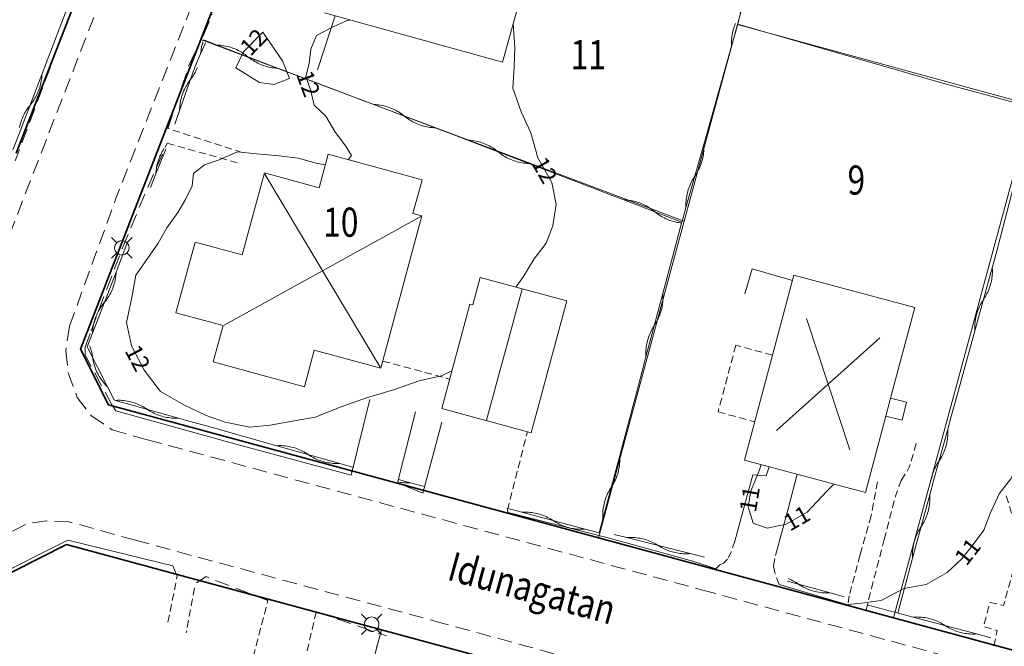
# Model space of a CAD drawing. Units: metres. Extents: x 148765 to 151392, y 6392050 to 6393351.
# Drawn here: x 149595 to 149662, y 6393004 to 6393047 of the extents above; entities that cross this region are included whole.
import ezdxf
from ezdxf.enums import TextEntityAlignment as Align

# ---------------------------------------------------------------- set-up
doc = ezdxf.new("R2010")
doc.units = ezdxf.units.M
for name, pattern in [('BORDER', [0]), ('DASHED', [0.75, 0.5, -0.25]), ('DASHEDX2', [1.5, 1, -0.5]), ('testautocad', [0])]:
    doc.linetypes.add(name, pattern=pattern)
for name, color, linetype, lineweight in [('LM_fastighetspunkt', 51, 'BORDER', 15), ('PK_byggnad_huskryss', 54, 'Continuous', 20), ('PK_hojdkurva_1m', 135, 'BORDER', 5), ('PK_planlinje_bullerplank', 82, 'Continuous', 9), ('PK_planlinje_hack', 82, 'HEDGE', 9), ('PK_planlinje_hack_vag', 82, 'HEDGE', 9), ('PK_planlinje_heldragen_mark', 82, 'DASHED', 9), ('PK_planlinje_mur', 82, 'DASHED', 9), ('PK_planlinje_staket', 82, 'FENCELINE3', 9), ('PK_planlinje_staket_vag', 82, 'FENCELINE3', 9), ('PK_planlinje_stodmur', 82, 'DASHEDX3', 9), ('PK_planlinje_stodmur_vag', 82, 'DASHEDX3', 9), ('PK_planlinje_vagkant', 82, 'DASHED', 9), ('PK_punkt_belysningsstolpe', 20, 'BORDER', 9), ('PK_vag_kant', 20, 'DASHEDX2', 9), ('PK_vag_kantstod', 20, 'DASHEDX2', 9), ('TOPO_ms_gatunamn', 51, 'testautocad', 0), ('VY_LM_fastighetsgrans', 214, 'Continuous', 20), ('VY_LM_kvarterstraktgrans', 212, 'Continuous', 35), ('VY_PK_byggnad_enbostadshus_IM', 40, 'Continuous', 20), ('VY_PK_byggnad_enbostadshus_OV', 152, 'Continuous', 20), ('VY_PK_byggnad_entre_OV', 152, 'Continuous', 20), ('VY_PK_byggnad_garage_IM', 40, 'Continuous', 20)]:
    doc.layers.add(name, color=color, linetype=linetype, lineweight=lineweight)
doc.styles.add('RomanS', font='romans.shx', dxfattribs={"width": 0.8, "height": 1.25})
doc.styles.get("Standard").update_dxf_attribs({"font": 'iso.shx'})
doc.linetypes.add('DASHEDX3', pattern='A,2,["|",Standard,S=-0.5,R=0,X=0,Y=0],2', length=4)
doc.linetypes.add('FENCELINE3', pattern='A,6,0.001,["//",Standard,S=-0.5,R=0,X=-0.01,Y=-0.01],0.5', length=6.501)
doc.linetypes.add('HEDGE', pattern='A,2,["~",Standard,S=3,R=0,X=0,Y=-1.5],4', length=6)

msp = doc.modelspace()

# ---------------------------------------------------------------- linework, layer by layer
at = {"layer": 'PK_byggnad_huskryss', "color": 252}
for points in [[(149611.365, 6393036.217), (149619.276, 6393022.971)], [(149608.564, 6393025.869), (149622.075, 6393033.319)], [(149629.024, 6393028.325), (149626.59, 6393019.337)], [(149651.54, 6393017.298), (149648.548, 6393026.33)], [(149646.502, 6393018.638), (149653.586, 6393024.99)]]:
    msp.add_lwpolyline(points, dxfattribs=at)
at = {"layer": 'PK_hojdkurva_1m', "color": 252}
for points, elevation in [([(149617.21, 6393046.819), (149616.96, 6393046.74), (149616, 6393046.305), (149614.92, 6393045.735), (149614.53, 6393044.805), (149614.41, 6393043.815), (149614.17, 6393042.93), (149614.53, 6393041.955), (149614.74, 6393040.95), (149615.55, 6393040.215), (149616.18, 6393039.15), (149616.9, 6393038.16), (149617.32, 6393037.515), (149617.1, 6393037.233)], 12), ([(149628.592, 6393028.475), (149629.08, 6393029.13), (149629.86, 6393030.42), (149630.67, 6393031.485), (149631.15, 6393032.685), (149631.36, 6393034.155), (149631.06, 6393035.655), (149630.1, 6393037.35), (149629.62, 6393039.06), (149628.96, 6393040.5), (149628.39, 6393042.12), (149628.48, 6393043.56), (149628.54, 6393044.94), (149628.408, 6393046.542)], 12), ([(149615.517, 6393036.863), (149614.89, 6393036.975), (149613.66, 6393037.32), (149612.34, 6393037.485), (149610.78, 6393037.62), (149609.49, 6393037.755), (149608.23, 6393037.2), (149607.21, 6393036.855), (149606.46, 6393036.27), (149606.37, 6393035.415), (149605.92, 6393034.485), (149605.38, 6393033.585), (149604.63, 6393032.55), (149604.03, 6393031.485), (149603.25, 6393030.36), (149602.5, 6393029.295), (149602.23, 6393027.765), (149601.87, 6393026.055), (149602.2, 6393024.435), (149603.07, 6393022.785), (149604.21, 6393021.3), (149605.8, 6393020.4), (149607.33, 6393019.665), (149608.65, 6393019.215), (149610.33, 6393018.855), (149611.74, 6393018.99), (149613.12, 6393019.245), (149614.83, 6393019.545), (149616.6, 6393020.265), (149618.34, 6393020.865), (149620.2, 6393021.42), (149621.97, 6393022.035), (149623.5, 6393022.395), (149624.209, 6393022.72)], 12), ([(149651.179, 6393006.678), (149652.3, 6393006.78), (149653.68, 6393006.975), (149655.24, 6393007.8), (149656.77, 6393008.07), (149658.21, 6393008.88), (149659.23, 6393009.825), (149660.01, 6393010.815), (149660.73, 6393011.805), (149661.18, 6393012.945), (149661.78, 6393014.295), (149662.59, 6393015.315), (149663.37, 6393016.755), (149664.46, 6393017.945)], 11), ([(149645.85, 6393011.925), (149644.89, 6393012.27), (149644.56, 6393013.395), (149644.74, 6393014.46), (149645.34, 6393015.945), (149645.438, 6393016.294)], 11), ([(149650.436, 6393014.958), (149649.96, 6393014.475), (149648.61, 6393013.035), (149647.17, 6393012.21), (149645.85, 6393011.925)], 11)]:
    msp.add_lwpolyline(points, dxfattribs=dict(at, elevation=elevation))
at = {"layer": 'PK_hojdkurva_1m', "color": 252, "elevation": 12}
msp.add_lwpolyline([(149611.98, 6393042.375), (149610.99, 6393042.51), (149610.51, 6393042.825), (149609.37, 6393043.53), (149609.91, 6393044.625), (149611.23, 6393045.96), (149612.58, 6393043.995), (149613.06, 6393042.78)], close=True, dxfattribs=at)
at = {"layer": 'PK_planlinje_bullerplank', "color": 252}
for points, elevation in [([(149614.971, 6393043.379), (149616.196, 6393047.102)], 13.909), ([(149644.836, 6393029.736), (149644.334, 6393028.01)], 13.591), ([(149647.586, 6393028.936), (149644.836, 6393029.736)], 13.591)]:
    msp.add_lwpolyline(points, dxfattribs=dict(at, elevation=elevation))
at = {"layer": 'PK_planlinje_hack', "color": 252}
for points in [[(149643.686, 6393046.57), (149643.683, 6393046.564), (149643.639, 6393046.458), (149643.599, 6393046.351), (149643.563, 6393046.242), (149643.53, 6393046.133), (149643.501, 6393046.022), (149643.475, 6393045.91), (149643.453, 6393045.798), (149643.435, 6393045.685), (149643.42, 6393045.571), (149643.41, 6393045.457), (149643.403, 6393045.343), (149643.4, 6393045.228), (149643.4, 6393045.113), (149643.405, 6393044.999), (149643.836, 6393046.528), (149644.063, 6393047.502)], [(149607.164, 6393045.439), (149608.099, 6393045.084), (149612.306, 6393043.488), (149616.981, 6393041.715), (149617.916, 6393041.36), (149618.851, 6393041.005), (149623.059, 6393039.409)], [(149608.099, 6393045.084), (149608.213, 6393045.079), (149608.328, 6393045.069), (149608.441, 6393045.056), (149608.555, 6393045.039), (149608.667, 6393045.019), (149608.779, 6393044.994), (149608.891, 6393044.966), (149609.001, 6393044.935), (149609.11, 6393044.899), (149609.217, 6393044.86), (149609.324, 6393044.818), (149609.429, 6393044.772), (149609.532, 6393044.723), (149609.634, 6393044.67), (149609.734, 6393044.614), (149609.832, 6393044.555), (149609.928, 6393044.492), (149610.022, 6393044.427), (149610.113, 6393044.358), (149610.203, 6393044.286), (149610.292, 6393044.214), (149610.384, 6393044.146), (149610.478, 6393044.08), (149610.574, 6393044.017), (149610.672, 6393043.958), (149610.772, 6393043.902), (149610.873, 6393043.849), (149610.977, 6393043.8), (149611.082, 6393043.754), (149611.188, 6393043.712), (149611.296, 6393043.673), (149611.405, 6393043.638), (149611.515, 6393043.606), (149611.626, 6393043.578), (149611.738, 6393043.554), (149611.851, 6393043.533), (149611.964, 6393043.516), (149612.078, 6393043.503), (149612.192, 6393043.494), (149612.306, 6393043.488)], [(149634.318, 6393011.602), (149634.575, 6393012.568), (149635.734, 6393016.916), (149637.021, 6393021.748), (149637.278, 6393022.714), (149637.536, 6393023.68), (149638.694, 6393028.029), (149639.981, 6393032.86), (149640.01, 6393032.969), (149640.282, 6393033.931), (149641.504, 6393038.262), (149642.862, 6393043.074), (149643.133, 6393044.037), (149643.405, 6393044.999)], [(149618.851, 6393041.005), (149618.966, 6393041), (149619.08, 6393040.99), (149619.194, 6393040.977), (149619.307, 6393040.96), (149619.42, 6393040.94), (149619.532, 6393040.915), (149619.643, 6393040.887), (149619.753, 6393040.856), (149619.862, 6393040.821), (149619.97, 6393040.782), (149620.076, 6393040.739), (149620.181, 6393040.693), (149620.285, 6393040.644), (149620.386, 6393040.591), (149620.486, 6393040.535), (149620.584, 6393040.476), (149620.68, 6393040.413), (149620.774, 6393040.348), (149620.866, 6393040.279), (149620.955, 6393040.207), (149621.044, 6393040.136), (149621.136, 6393040.067), (149621.23, 6393040.001), (149621.326, 6393039.939), (149621.424, 6393039.879), (149621.524, 6393039.823), (149621.626, 6393039.771), (149621.729, 6393039.721), (149621.834, 6393039.675), (149621.941, 6393039.633), (149622.048, 6393039.594), (149622.157, 6393039.559), (149622.267, 6393039.527), (149622.378, 6393039.499), (149622.49, 6393039.475), (149622.603, 6393039.454), (149622.716, 6393039.437), (149622.83, 6393039.424), (149622.944, 6393039.415), (149623.059, 6393039.409), (149624.348, 6393038.92), (149625.282, 6393038.564), (149629.486, 6393036.958), (149634.156, 6393035.173), (149635.09, 6393034.816), (149636.025, 6393034.459), (149640.002, 6393032.94)], [(149625.282, 6393038.564), (149625.396, 6393038.558), (149625.51, 6393038.548), (149625.624, 6393038.535), (149625.737, 6393038.518), (149625.85, 6393038.497), (149625.962, 6393038.472), (149626.073, 6393038.444), (149626.183, 6393038.412), (149626.292, 6393038.376), (149626.4, 6393038.337), (149626.506, 6393038.295), (149626.611, 6393038.248), (149626.714, 6393038.199), (149626.816, 6393038.146), (149626.916, 6393038.09), (149627.013, 6393038.03), (149627.109, 6393037.967), (149627.203, 6393037.901), (149627.295, 6393037.833), (149627.384, 6393037.761), (149627.473, 6393037.689), (149627.564, 6393037.62), (149627.658, 6393037.554), (149627.754, 6393037.491), (149627.852, 6393037.432), (149627.952, 6393037.375), (149628.053, 6393037.322), (149628.156, 6393037.273), (149628.261, 6393037.227), (149628.368, 6393037.184), (149628.475, 6393037.145), (149628.584, 6393037.109), (149628.694, 6393037.077), (149628.805, 6393037.049), (149628.917, 6393037.024), (149629.03, 6393037.004), (149629.143, 6393036.986), (149629.257, 6393036.973), (149629.371, 6393036.963), (149629.486, 6393036.958)], [(149640.282, 6393033.931), (149640.277, 6393034.046), (149640.277, 6393034.16), (149640.28, 6393034.275), (149640.287, 6393034.389), (149640.297, 6393034.503), (149640.312, 6393034.617), (149640.33, 6393034.73), (149640.352, 6393034.842), (149640.377, 6393034.954), (149640.407, 6393035.065), (149640.44, 6393035.175), (149640.476, 6393035.283), (149640.516, 6393035.39), (149640.56, 6393035.496), (149640.607, 6393035.601), (149640.658, 6393035.704), (149640.711, 6393035.805), (149640.769, 6393035.904), (149640.829, 6393036.001), (149640.893, 6393036.097), (149640.956, 6393036.192), (149641.017, 6393036.289), (149641.074, 6393036.388), (149641.128, 6393036.49), (149641.178, 6393036.592), (149641.226, 6393036.697), (149641.269, 6393036.803), (149641.309, 6393036.91), (149641.346, 6393037.019), (149641.379, 6393037.128), (149641.408, 6393037.239), (149641.434, 6393037.351), (149641.456, 6393037.463), (149641.474, 6393037.576), (149641.488, 6393037.69), (149641.499, 6393037.804), (149641.506, 6393037.918), (149641.509, 6393038.033), (149641.508, 6393038.148), (149641.504, 6393038.262)], [(149662.794, 6393035.454), (149661.581, 6393030.772), (149661.315, 6393029.808), (149660.119, 6393025.469), (149658.791, 6393020.649), (149658.525, 6393019.685), (149658.259, 6393018.721), (149657.281, 6393015.174), (149657.02, 6393014.209), (149655.843, 6393009.866), (149654.824, 6393006.107)], [(149636.025, 6393034.459), (149636.139, 6393034.454), (149636.253, 6393034.444), (149636.367, 6393034.43), (149636.48, 6393034.413), (149636.593, 6393034.392), (149636.705, 6393034.368), (149636.816, 6393034.34), (149636.926, 6393034.308), (149637.035, 6393034.272), (149637.142, 6393034.233), (149637.249, 6393034.19), (149637.354, 6393034.144), (149637.457, 6393034.095), (149637.558, 6393034.042), (149637.658, 6393033.985), (149637.756, 6393033.926), (149637.852, 6393033.863), (149637.946, 6393033.797), (149638.037, 6393033.728), (149638.126, 6393033.656), (149638.216, 6393033.584), (149638.307, 6393033.515), (149638.401, 6393033.45), (149638.497, 6393033.387), (149638.595, 6393033.327), (149638.694, 6393033.271), (149638.796, 6393033.218), (149638.899, 6393033.168), (149639.004, 6393033.122), (149639.11, 6393033.08), (149639.218, 6393033.041), (149639.327, 6393033.005), (149639.437, 6393032.973), (149639.548, 6393032.945), (149639.66, 6393032.92), (149639.773, 6393032.899), (149639.886, 6393032.882), (149639.976, 6393032.872)], [(149617.473, 6393016.105), (149616.51, 6393016.375), (149612.178, 6393017.592), (149607.364, 6393018.945), (149606.401, 6393019.216), (149605.439, 6393019.486), (149601.107, 6393020.704), (149601.012, 6393020.73), (149600.56, 6393021.623), (149599.167, 6393024.376), (149599.528, 6393025.309), (149601.15, 6393029.506), (149601.899, 6393031.443)], [(149599.528, 6393025.309), (149599.534, 6393025.423), (149599.544, 6393025.538), (149599.558, 6393025.651), (149599.575, 6393025.765), (149599.597, 6393025.877), (149599.622, 6393025.989), (149599.65, 6393026.1), (149599.683, 6393026.21), (149599.719, 6393026.318), (149599.758, 6393026.426), (149599.801, 6393026.532), (149599.848, 6393026.637), (149599.898, 6393026.74), (149599.951, 6393026.841), (149600.008, 6393026.941), (149600.068, 6393027.038), (149600.131, 6393027.134), (149600.197, 6393027.228), (149600.267, 6393027.319), (149600.339, 6393027.408), (149600.411, 6393027.497), (149600.481, 6393027.588), (149600.547, 6393027.681), (149600.61, 6393027.777), (149600.67, 6393027.874), (149600.727, 6393027.974), (149600.78, 6393028.075), (149600.83, 6393028.179), (149600.876, 6393028.283), (149600.92, 6393028.389), (149600.959, 6393028.497), (149600.995, 6393028.606), (149601.027, 6393028.716), (149601.056, 6393028.826), (149601.081, 6393028.938), (149601.103, 6393029.051), (149601.12, 6393029.164), (149601.134, 6393029.278), (149601.144, 6393029.392), (149601.15, 6393029.506)], [(149661.315, 6393029.808), (149661.321, 6393029.693), (149661.322, 6393029.578), (149661.319, 6393029.464), (149661.313, 6393029.35), (149661.303, 6393029.235), (149661.289, 6393029.122), (149661.272, 6393029.008), (149661.251, 6393028.896), (149661.226, 6393028.784), (149661.197, 6393028.673), (149661.165, 6393028.563), (149661.129, 6393028.454), (149661.09, 6393028.347), (149661.047, 6393028.241), (149661, 6393028.136), (149660.95, 6393028.033), (149660.897, 6393027.931), (149660.84, 6393027.832), (149660.78, 6393027.734), (149660.717, 6393027.638), (149660.654, 6393027.543), (149660.595, 6393027.445), (149660.538, 6393027.345), (149660.485, 6393027.244), (149660.435, 6393027.141), (149660.388, 6393027.036), (149660.345, 6393026.93), (149660.306, 6393026.822), (149660.27, 6393026.714), (149660.238, 6393026.604), (149660.209, 6393026.493), (149660.184, 6393026.381), (149660.163, 6393026.268), (149660.145, 6393026.155), (149660.132, 6393026.041), (149660.122, 6393025.927), (149660.115, 6393025.813), (149660.113, 6393025.698), (149660.114, 6393025.584), (149660.119, 6393025.469)], [(149637.536, 6393023.68), (149637.53, 6393023.795), (149637.527, 6393023.909), (149637.529, 6393024.024), (149637.534, 6393024.138), (149637.543, 6393024.253), (149637.556, 6393024.366), (149637.572, 6393024.48), (149637.592, 6393024.593), (149637.616, 6393024.705), (149637.644, 6393024.816), (149637.675, 6393024.926), (149637.71, 6393025.035), (149637.749, 6393025.143), (149637.791, 6393025.25), (149637.837, 6393025.355), (149637.886, 6393025.458), (149637.938, 6393025.56), (149637.994, 6393025.66), (149638.053, 6393025.758), (149638.115, 6393025.855), (149638.177, 6393025.951), (149638.236, 6393026.049), (149638.292, 6393026.149), (149638.344, 6393026.251), (149638.393, 6393026.355), (149638.439, 6393026.46), (149638.481, 6393026.566), (149638.519, 6393026.674), (149638.554, 6393026.783), (149638.586, 6393026.893), (149638.613, 6393027.005), (149638.637, 6393027.117), (149638.658, 6393027.229), (149638.674, 6393027.343), (149638.687, 6393027.457), (149638.696, 6393027.571), (149638.701, 6393027.685), (149638.703, 6393027.8), (149638.7, 6393027.914), (149638.694, 6393028.029)], [(149600.56, 6393021.623), (149600.479, 6393021.704), (149600.401, 6393021.788), (149600.326, 6393021.874), (149600.254, 6393021.963), (149600.185, 6393022.054), (149600.118, 6393022.148), (149600.055, 6393022.243), (149599.995, 6393022.341), (149599.938, 6393022.441), (149599.885, 6393022.542), (149599.835, 6393022.645), (149599.788, 6393022.75), (149599.745, 6393022.856), (149599.706, 6393022.963), (149599.67, 6393023.072), (149599.637, 6393023.182), (149599.608, 6393023.293), (149599.583, 6393023.405), (149599.562, 6393023.517), (149599.544, 6393023.63), (149599.527, 6393023.744), (149599.505, 6393023.856), (149599.48, 6393023.968), (149599.452, 6393024.079), (149599.419, 6393024.189), (149599.383, 6393024.297), (149599.344, 6393024.405), (149599.323, 6393024.455)], [(149605.439, 6393019.486), (149605.324, 6393019.482), (149605.21, 6393019.481), (149605.095, 6393019.484), (149604.981, 6393019.491), (149604.867, 6393019.501), (149604.753, 6393019.516), (149604.64, 6393019.534), (149604.527, 6393019.555), (149604.416, 6393019.581), (149604.305, 6393019.61), (149604.195, 6393019.643), (149604.087, 6393019.679), (149603.979, 6393019.719), (149603.873, 6393019.763), (149603.769, 6393019.81), (149603.666, 6393019.86), (149603.565, 6393019.914), (149603.465, 6393019.971), (149603.368, 6393020.031), (149603.273, 6393020.095), (149603.177, 6393020.159), (149603.08, 6393020.219), (149602.981, 6393020.276), (149602.879, 6393020.33), (149602.777, 6393020.38), (149602.672, 6393020.427), (149602.566, 6393020.471), (149602.459, 6393020.511), (149602.35, 6393020.547), (149602.24, 6393020.58), (149602.13, 6393020.609), (149602.018, 6393020.635), (149601.905, 6393020.656), (149601.792, 6393020.674), (149601.679, 6393020.689), (149601.565, 6393020.699), (149601.45, 6393020.706), (149601.336, 6393020.709), (149601.221, 6393020.708), (149601.107, 6393020.704)], [(149658.259, 6393018.721), (149658.264, 6393018.607), (149658.265, 6393018.492), (149658.263, 6393018.378), (149658.257, 6393018.263), (149658.247, 6393018.149), (149658.233, 6393018.035), (149658.216, 6393017.922), (149658.194, 6393017.809), (149658.169, 6393017.698), (149658.141, 6393017.587), (149658.108, 6393017.477), (149658.073, 6393017.368), (149658.033, 6393017.26), (149657.99, 6393017.154), (149657.944, 6393017.05), (149657.894, 6393016.946), (149657.841, 6393016.845), (149657.784, 6393016.745), (149657.724, 6393016.648), (149657.661, 6393016.552), (149657.598, 6393016.456), (149657.538, 6393016.359), (149657.481, 6393016.259), (149657.428, 6393016.158), (149657.378, 6393016.055), (149657.332, 6393015.95), (149657.289, 6393015.844), (149657.249, 6393015.736), (149657.214, 6393015.627), (149657.181, 6393015.517), (149657.153, 6393015.406), (149657.128, 6393015.295), (149657.114, 6393015.22)], [(149616.51, 6393016.375), (149616.395, 6393016.37), (149616.281, 6393016.37), (149616.166, 6393016.373), (149616.052, 6393016.38), (149615.938, 6393016.39), (149615.824, 6393016.404), (149615.711, 6393016.422), (149615.599, 6393016.444), (149615.487, 6393016.47), (149615.376, 6393016.499), (149615.266, 6393016.532), (149615.158, 6393016.568), (149615.05, 6393016.608), (149614.944, 6393016.652), (149614.84, 6393016.699), (149614.737, 6393016.749), (149614.636, 6393016.803), (149614.537, 6393016.86), (149614.439, 6393016.92), (149614.344, 6393016.984), (149614.248, 6393017.047), (149614.151, 6393017.108), (149614.052, 6393017.165), (149613.951, 6393017.219), (149613.848, 6393017.269), (149613.743, 6393017.316), (149613.637, 6393017.359), (149613.53, 6393017.399), (149613.421, 6393017.436), (149613.312, 6393017.469), (149613.201, 6393017.498), (149613.089, 6393017.523), (149612.977, 6393017.545), (149612.863, 6393017.563), (149612.75, 6393017.577), (149612.636, 6393017.588), (149612.521, 6393017.595), (149612.407, 6393017.598), (149612.292, 6393017.597), (149612.178, 6393017.592)], [(149634.575, 6393012.568), (149634.569, 6393012.682), (149634.567, 6393012.797), (149634.568, 6393012.912), (149634.574, 6393013.026), (149634.583, 6393013.14), (149634.595, 6393013.254), (149634.612, 6393013.367), (149634.632, 6393013.48), (149634.656, 6393013.592), (149634.684, 6393013.703), (149634.715, 6393013.814), (149634.75, 6393013.923), (149634.789, 6393014.031), (149634.831, 6393014.137), (149634.876, 6393014.242), (149634.925, 6393014.346), (149634.978, 6393014.448), (149635.033, 6393014.548), (149635.092, 6393014.646), (149635.155, 6393014.742), (149635.217, 6393014.838), (149635.276, 6393014.937), (149635.332, 6393015.037), (149635.384, 6393015.139), (149635.433, 6393015.242), (149635.478, 6393015.347), (149635.521, 6393015.454), (149635.559, 6393015.562), (149635.594, 6393015.671), (149635.625, 6393015.781), (149635.653, 6393015.892), (149635.677, 6393016.004), (149635.697, 6393016.117), (149635.714, 6393016.23), (149635.727, 6393016.344), (149635.736, 6393016.458), (149635.741, 6393016.573), (149635.742, 6393016.687), (149635.74, 6393016.802), (149635.734, 6393016.916)], [(149621.367, 6393015.046), (149621.253, 6393015.04), (149621.138, 6393015.039), (149621.023, 6393015.041), (149620.909, 6393015.046), (149620.795, 6393015.056), (149620.681, 6393015.069), (149620.568, 6393015.086), (149620.494, 6393015.1)], [(149622.332, 6393014.785), (149621.367, 6393015.046), (149620.54, 6393015.27)], [(149657.02, 6393014.209), (149657.025, 6393014.095), (149657.027, 6393013.98), (149657.025, 6393013.866), (149657.019, 6393013.751), (149657.01, 6393013.637), (149656.997, 6393013.523), (149656.98, 6393013.41), (149656.959, 6393013.297), (149656.934, 6393013.185), (149656.906, 6393013.074), (149656.875, 6393012.964), (149656.839, 6393012.855), (149656.8, 6393012.747), (149656.758, 6393012.641), (149656.712, 6393012.536), (149656.662, 6393012.433), (149656.609, 6393012.331), (149656.553, 6393012.231), (149656.494, 6393012.133), (149656.431, 6393012.037), (149656.369, 6393011.942), (149656.309, 6393011.844), (149656.253, 6393011.744), (149656.2, 6393011.642), (149656.151, 6393011.539), (149656.105, 6393011.434), (149656.062, 6393011.327), (149656.023, 6393011.22), (149655.988, 6393011.111), (149655.956, 6393011.001), (149655.928, 6393010.89), (149655.903, 6393010.778), (149655.883, 6393010.665), (149655.866, 6393010.552), (149655.852, 6393010.438), (149655.843, 6393010.324), (149655.837, 6393010.209), (149655.835, 6393010.095), (149655.837, 6393009.98), (149655.843, 6393009.866)], [(149619.298, 6393004.681), (149619.035, 6393003.716)]]:
    msp.add_lwpolyline(points, dxfattribs=at)
at = {"layer": 'PK_planlinje_hack_vag', "color": 252}
for points in [[(149589.894, 6393039.292), (149590.845, 6393038.984), (149594.087, 6393037.936), (149594.445, 6393038.869), (149596.056, 6393043.071), (149597.847, 6393047.739), (149598.205, 6393048.673), (149598.563, 6393049.607), (149598.57, 6393049.623)], [(149605.175, 6393039.654), (149605.508, 6393040.597), (149606.561, 6393043.575), (149606.957, 6393044.493), (149607.281, 6393045.247)], [(149606.957, 6393044.493), (149606.967, 6393044.607), (149606.982, 6393044.721), (149607, 6393044.834), (149607.022, 6393044.947), (149607.047, 6393045.058), (149607.076, 6393045.169), (149607.109, 6393045.279), (149607.122, 6393045.315)], [(149605.508, 6393040.597), (149605.511, 6393040.711), (149605.518, 6393040.826), (149605.528, 6393040.94), (149605.543, 6393041.054), (149605.561, 6393041.167), (149605.582, 6393041.279), (149605.608, 6393041.391), (149605.637, 6393041.502), (149605.67, 6393041.611), (149605.706, 6393041.72), (149605.746, 6393041.827), (149605.79, 6393041.933), (149605.837, 6393042.038), (149605.887, 6393042.141), (149605.941, 6393042.242), (149605.998, 6393042.341), (149606.058, 6393042.439), (149606.122, 6393042.534), (149606.188, 6393042.627), (149606.258, 6393042.718), (149606.328, 6393042.809), (149606.394, 6393042.902), (149606.458, 6393042.998), (149606.518, 6393043.095), (149606.575, 6393043.194), (149606.629, 6393043.296), (149606.679, 6393043.399), (149606.726, 6393043.503), (149606.731, 6393043.515)], [(149594.513, 6393039.438), (149594.537, 6393039.549), (149594.566, 6393039.66), (149594.598, 6393039.77), (149594.633, 6393039.879), (149594.673, 6393039.987), (149594.716, 6393040.093), (149594.762, 6393040.198), (149594.812, 6393040.301), (149594.865, 6393040.403), (149594.921, 6393040.502), (149594.981, 6393040.6), (149595.044, 6393040.696), (149595.11, 6393040.79), (149595.179, 6393040.881), (149595.251, 6393040.97), (149595.323, 6393041.059), (149595.392, 6393041.151), (149595.458, 6393041.244), (149595.521, 6393041.34), (149595.58, 6393041.438), (149595.637, 6393041.538), (149595.69, 6393041.639), (149595.74, 6393041.742), (149595.786, 6393041.847), (149595.829, 6393041.953), (149595.868, 6393042.061), (149595.904, 6393042.17), (149595.936, 6393042.28), (149595.964, 6393042.391), (149595.989, 6393042.503), (149596.01, 6393042.615), (149596.027, 6393042.729), (149596.041, 6393042.842), (149596.05, 6393042.957), (149596.056, 6393043.071)], [(149603.513, 6393035.311), (149603.881, 6393036.241), (149604.555, 6393037.945)], [(149603.881, 6393036.241), (149603.888, 6393036.355), (149603.899, 6393036.469), (149603.914, 6393036.583), (149603.932, 6393036.696), (149603.955, 6393036.808), (149603.98, 6393036.92), (149604.01, 6393037.031), (149604.043, 6393037.14), (149604.08, 6393037.249), (149604.12, 6393037.356), (149604.164, 6393037.462), (149604.212, 6393037.566), (149604.262, 6393037.669), (149604.317, 6393037.77), (149604.374, 6393037.869), (149604.435, 6393037.966), (149604.449, 6393037.987)], [(149634.318, 6393011.602), (149633.352, 6393011.86), (149629.005, 6393013.024), (149627.979, 6393013.299)], [(149633.352, 6393011.86), (149633.238, 6393011.854), (149633.123, 6393011.852), (149633.008, 6393011.854), (149632.894, 6393011.859), (149632.78, 6393011.868), (149632.666, 6393011.881), (149632.553, 6393011.898), (149632.44, 6393011.918), (149632.328, 6393011.942), (149632.217, 6393011.97), (149632.107, 6393012.002), (149631.997, 6393012.037), (149631.89, 6393012.075), (149631.783, 6393012.118), (149631.678, 6393012.163), (149631.575, 6393012.212), (149631.473, 6393012.265), (149631.373, 6393012.321), (149631.275, 6393012.38), (149631.178, 6393012.442), (149631.082, 6393012.505), (149630.984, 6393012.564), (149630.884, 6393012.62), (149630.782, 6393012.672), (149630.679, 6393012.721), (149630.574, 6393012.767), (149630.467, 6393012.809), (149630.359, 6393012.848), (149630.25, 6393012.883), (149630.14, 6393012.914), (149630.029, 6393012.942), (149629.917, 6393012.966), (149629.804, 6393012.987), (149629.691, 6393013.003), (149629.577, 6393013.016), (149629.463, 6393013.025), (149629.349, 6393013.031), (149629.234, 6393013.032), (149629.119, 6393013.03), (149629.005, 6393013.024)], [(149641.547, 6393009.94), (149640.577, 6393010.184), (149636.213, 6393011.281), (149635.34, 6393011.501)], [(149640.577, 6393010.184), (149640.463, 6393010.176), (149640.349, 6393010.172), (149640.234, 6393010.172), (149640.119, 6393010.175), (149640.005, 6393010.183), (149639.891, 6393010.194), (149639.777, 6393010.209), (149639.664, 6393010.228), (149639.552, 6393010.25), (149639.441, 6393010.276), (149639.33, 6393010.306), (149639.22, 6393010.339), (149639.112, 6393010.376), (149639.005, 6393010.417), (149638.899, 6393010.461), (149638.795, 6393010.509), (149638.692, 6393010.56), (149638.591, 6393010.614), (149638.492, 6393010.672), (149638.395, 6393010.733), (149638.298, 6393010.793), (149638.199, 6393010.851), (149638.098, 6393010.905), (149637.996, 6393010.956), (149637.892, 6393011.004), (149637.786, 6393011.048), (149637.679, 6393011.089), (149637.57, 6393011.126), (149637.461, 6393011.159), (149637.35, 6393011.189), (149637.239, 6393011.215), (149637.126, 6393011.237), (149637.013, 6393011.256), (149636.9, 6393011.271), (149636.786, 6393011.282), (149636.671, 6393011.29), (149636.557, 6393011.293), (149636.442, 6393011.293), (149636.328, 6393011.289), (149636.213, 6393011.281)], [(149650.173, 6393007.491), (149650.058, 6393007.486), (149649.944, 6393007.485), (149649.829, 6393007.487), (149649.715, 6393007.494), (149649.601, 6393007.504), (149649.487, 6393007.518), (149649.374, 6393007.535), (149649.261, 6393007.557), (149649.15, 6393007.582), (149649.039, 6393007.611), (149648.929, 6393007.643), (149648.82, 6393007.679), (149648.713, 6393007.719), (149648.607, 6393007.762), (149648.502, 6393007.809), (149648.399, 6393007.859), (149648.298, 6393007.912), (149648.198, 6393007.969), (149648.1, 6393008.029), (149648.005, 6393008.092), (149647.909, 6393008.156), (149647.812, 6393008.216), (149647.712, 6393008.272), (149647.611, 6393008.326), (149647.508, 6393008.376), (149647.403, 6393008.423), (149647.297, 6393008.466), (149647.295, 6393008.466)], [(149651.137, 6393007.223), (149650.173, 6393007.491), (149647.249, 6393008.302)], [(149661.207, 6393004.416), (149660.241, 6393004.672), (149655.892, 6393005.827), (149652.783, 6393006.652)], [(149660.241, 6393004.672), (149660.127, 6393004.666), (149660.012, 6393004.663), (149659.897, 6393004.665), (149659.783, 6393004.67), (149659.669, 6393004.679), (149659.555, 6393004.692), (149659.441, 6393004.708), (149659.329, 6393004.728), (149659.217, 6393004.752), (149659.105, 6393004.78), (149658.995, 6393004.811), (149658.886, 6393004.846), (149658.778, 6393004.884), (149658.672, 6393004.926), (149658.566, 6393004.972), (149658.463, 6393005.02), (149658.361, 6393005.073), (149658.261, 6393005.128), (149658.162, 6393005.187), (149658.066, 6393005.25), (149657.97, 6393005.312), (149657.872, 6393005.371), (149657.772, 6393005.426), (149657.67, 6393005.479), (149657.566, 6393005.527), (149657.461, 6393005.573), (149657.354, 6393005.615), (149657.246, 6393005.653), (149657.137, 6393005.688), (149657.027, 6393005.719), (149656.916, 6393005.747), (149656.804, 6393005.771), (149656.691, 6393005.791), (149656.578, 6393005.807), (149656.464, 6393005.82), (149656.35, 6393005.829), (149656.235, 6393005.834), (149656.121, 6393005.836), (149656.006, 6393005.833), (149655.892, 6393005.827)]]:
    msp.add_lwpolyline(points, dxfattribs=at)
at = {"layer": 'PK_planlinje_heldragen_mark', "color": 252, "flags": 128}
for points, elevation in [([(149643.704, 6393024.482), (149642.485, 6393019.91)], 12.681), ([(149646.224, 6393023.812), (149643.704, 6393024.482)], 12.676), ([(149642.485, 6393019.91), (149645.005, 6393019.238)], 12.75)]:
    msp.add_lwpolyline(points, dxfattribs=dict(at, elevation=elevation))
at = {"layer": 'PK_planlinje_mur', "color": 252, "flags": 128}
msp.add_lwpolyline([(149619.459, 6393023.403), (149624.055, 6393022.16)], dxfattribs=at)
at = {"layer": 'PK_planlinje_staket', "color": 252, "flags": 128}
for points, elevation in [([(149643.836, 6393046.528), (149657.986, 6393042.442)], 12.798), ([(149657.986, 6393042.442), (149684.266, 6393035.381)], 12.009)]:
    msp.add_lwpolyline(points, dxfattribs=dict(at, elevation=elevation))
at = {"layer": 'PK_planlinje_staket_vag', "color": 252}
for points, elevation in [([(149597.827, 6393011.11), (149592.444, 6393008.402)], 12.974), ([(149605.056, 6393009.343), (149597.827, 6393011.11)], 12.667), ([(149605.342, 6393008.639), (149605.056, 6393009.343)], 12.826)]:
    msp.add_lwpolyline(points, dxfattribs=dict(at, elevation=elevation))
at = {"layer": 'PK_planlinje_stodmur', "color": 252, "flags": 128}
for points, elevation in [([(149618.573, 6393020.76), (149617.303, 6393015.56)], 12.007), ([(149620.483, 6393015.042), (149621.716, 6393019.924)], 11.933), ([(149623.514, 6393019.195), (149622.213, 6393014.338)], 11.833), ([(149646, 6393016.141), (149645.798, 6393015.531)], 10.764), ([(149644.882, 6393015.594), (149643.639, 6393011.05)], 10.764), ([(149645.798, 6393015.531), (149644.882, 6393015.594)], 10.769), ([(149647.305, 6393013.256), (149647.905, 6393015.634)], 10.827), ([(149646.426, 6393010.05), (149647.305, 6393013.256)], 10.833)]:
    msp.add_lwpolyline(points, dxfattribs=dict(at, elevation=elevation))
at = {"layer": 'PK_planlinje_stodmur_vag', "color": 252}
for points, elevation in [([(149609.457, 6393017.672), (149601.136, 6393019.995)], 11.928), ([(149617.303, 6393015.56), (149609.457, 6393017.672)], 11.886), ([(149622.213, 6393014.338), (149620.483, 6393015.042)], 11.764), ([(149634.836, 6393011.289), (149628.074, 6393013.009)], 11.653), ([(149640.755, 6393009.659), (149634.836, 6393011.289)], 11.568), ([(149642.332, 6393009.135), (149640.755, 6393009.659)], 11.134), ([(149651.395, 6393006.659), (149646.681, 6393008.061)], 10.991), ([(149661.384, 6393003.895), (149652.643, 6393006.293)], 10.904)]:
    msp.add_lwpolyline(points, dxfattribs=dict(at, elevation=elevation))
at = {"layer": 'PK_planlinje_vagkant', "color": 252, "flags": 128}
for points, elevation in [([(149609.815, 6393037.712), (149604.711, 6393039.363)], 11.951), ([(149604.657, 6393038.359), (149609.488, 6393036.993)], 11.914), ([(149628.022, 6393013.168), (149629.391, 6393018.55)], 11.452), ([(149655.067, 6393015.212), (149655.617, 6393016.111), (149656.098, 6393017.736)], 11.129), ([(149653.432, 6393015.118), (149652.998, 6393012.779)], 11.108), ([(149654.639, 6393014.053), (149655.067, 6393015.212)], 11.14), ([(149653.892, 6393011.144), (149654.639, 6393014.053)], 11.066), ([(149662.273, 6393014.146), (149663.021, 6393011.714), (149663.126, 6393011.165), (149663.145, 6393010.675), (149663.085, 6393010.262), (149662.095, 6393006.635), (149661.149, 6393006.828), (149660.716, 6393005.18), (149661.652, 6393004.907), (149661.431, 6393003.858)], 10.919), ([(149628.074, 6393013.009), (149628.022, 6393013.168)], 11.563), ([(149652.998, 6393012.779), (149652.236, 6393010.092)], 11.113), ([(149643.639, 6393011.05), (149643.411, 6393010.335)], 10.796), ([(149653.013, 6393007.79), (149653.892, 6393011.144)], 11.007), ([(149643.142, 6393009.801), (149642.856, 6393009.521)], 11.023), ([(149643.411, 6393010.335), (149643.142, 6393009.801)], 10.97), ([(149646.3, 6393009.357), (149646.426, 6393010.05)], 10.886), ([(149652.236, 6393010.092), (149651.484, 6393007.293)], 11.087), ([(149642.597, 6393009.41), (149642.332, 6393009.135)], 11.261), ([(149642.856, 6393009.521), (149642.597, 6393009.41)], 11.203), ([(149646.379, 6393008.87), (149646.3, 6393009.357)], 10.939), ([(149604.711, 6393005.487), (149605.342, 6393008.639)], 11.815), ([(149646.681, 6393008.061), (149646.379, 6393008.87)], 11.06), ([(149606.524, 6393007.83), (149605.973, 6393004.739)], 11.815), ([(149652.643, 6393006.293), (149653.013, 6393007.79)], 11.018), ([(149651.484, 6393007.293), (149651.395, 6393006.659)], 11.055), ([(149610.181, 6393001.681), (149611.578, 6393006.956)], 11.852), ([(149614.895, 6393006.189), (149613.747, 6393001.321)], 11.667)]:
    msp.add_lwpolyline(points, dxfattribs=dict(at, elevation=elevation))
at = {"layer": 'PK_punkt_belysningsstolpe', "color": 252}
for points, elevation in [([(149601.191, 6393031.524), (149600.845, 6393031.87)], 11.863), ([(149601.899, 6393031.524), (149602.245, 6393031.87)], 11.863), ([(149601.191, 6393030.816), (149600.845, 6393030.47)], 11.863), ([(149601.899, 6393030.816), (149602.245, 6393030.47)], 11.863), ([(149618.344, 6393005.692), (149617.998, 6393006.038)], 11.54), ([(149619.052, 6393005.692), (149619.398, 6393006.038)], 11.54), ([(149618.344, 6393004.984), (149617.998, 6393004.638)], 11.54), ([(149619.052, 6393004.984), (149619.398, 6393004.638)], 11.54)]:
    msp.add_lwpolyline(points, dxfattribs=dict(at, elevation=elevation))
for points, elevation in [([(149601.545, 6393031.67, 0.198912), (149601.191, 6393031.524)], 11.863), ([(149602.045, 6393031.17, 0.198912), (149601.898, 6393031.524)], 11.863), ([(149601.045, 6393031.17, 0.198912), (149601.191, 6393030.816)], 11.863), ([(149601.545, 6393030.67, 0.198912), (149601.898, 6393030.816)], 11.863), ([(149618.698, 6393005.838, 0.198912), (149618.345, 6393005.692)], 11.54), ([(149619.198, 6393005.338, 0.198912), (149619.052, 6393005.692)], 11.54), ([(149618.198, 6393005.338, 0.198912), (149618.345, 6393004.984)], 11.54), ([(149618.698, 6393004.838, 0.198912), (149619.052, 6393004.984)], 11.54)]:
    msp.add_lwpolyline(points, format="xyb", dxfattribs=dict(at, elevation=elevation))
for centre in [(149601.545, 6393031.17, 11.863), (149618.698, 6393005.338, 11.54)]:
    msp.add_circle(centre, 0.5, dxfattribs=at)
at = {"layer": 'PK_vag_kant', "color": 252, "flags": 128}
for points, elevation in [([(149598.721, 6393049.146), (149594.216, 6393037.132)], 11.925), ([(149607.143, 6393045.775), (149607.746, 6393047.204)], 11.965), ([(149606.133, 6393043.638), (149607.143, 6393045.775)], 11.822), ([(149604.711, 6393039.363), (149606.133, 6393043.638)], 11.893), ([(149601.582, 6393031.164), (149603.211, 6393035.036), (149604.657, 6393038.359)], 11.843), ([(149599.433, 6393025.482), (149601.582, 6393031.164)], 11.849), ([(149599.026, 6393024.345), (149599.433, 6393025.482)], 11.843), ([(149599.03, 6393023.816), (149599.026, 6393024.345)], 11.764), ([(149600.861, 6393020.387), (149599.03, 6393023.816)], 11.7), ([(149601.136, 6393019.995), (149600.861, 6393020.387)], 11.923), ([(149606.661, 6393008.174), (149607.325, 6393008.606), (149611.578, 6393006.956)], 12.831), ([(149614.895, 6393006.189), (149619.71, 6393004.542)], 11.667)]:
    msp.add_lwpolyline(points, dxfattribs=dict(at, elevation=elevation))
at = {"layer": 'PK_vag_kantstod', "color": 252, "flags": 128}
for points, elevation in [([(149600.159, 6393048.384), (149592.984, 6393029.889)], 11.766), ([(149606.336, 6393047.754), (149601.166, 6393034.629), (149597.946, 6393025.783)], 11.666), ([(149597.946, 6393025.783), (149597.695, 6393024.096)], 11.613), ([(149597.695, 6393024.096), (149597.878, 6393022.53), (149598.486, 6393020.9)], 11.618), ([(149598.486, 6393020.9), (149599.469, 6393019.63)], 11.607), ([(149599.469, 6393019.63), (149600.886, 6393018.689)], 11.581), ([(149600.886, 6393018.689), (149603.297, 6393018.002)], 11.56), ([(149603.297, 6393018.002), (149641.356, 6393007.7)], 11.528), ([(149597.911, 6393012.373), (149596.372, 6393012.424), (149595.03, 6393012.241), (149593.362, 6393011.379), (149591.768, 6393009.823), (149590.892, 6393007.892), (149582.163, 6392985.641)], 11.56), ([(149602.48, 6393011.101), (149597.911, 6393012.373)], 11.475), ([(149623.691, 6393005.377), (149602.48, 6393011.101)], 11.226), ([(149641.356, 6393007.7), (149672.384, 6392999.291)], 10.893), ([(149648.575, 6392998.552), (149623.691, 6393005.377)], 10.639)]:
    msp.add_lwpolyline(points, dxfattribs=dict(at, elevation=elevation))
at = {"layer": 'VY_LM_fastighetsgrans', "color": 252}
for points in [[(149643.821, 6393046.502), (149646.46, 6393056.145)], [(149640.152, 6393032.989), (149643.821, 6393046.502)], [(149664.075, 6393040.954), (149643.821, 6393046.502)], [(149606.979, 6393045.46), (149640.152, 6393032.989)], [(149654.534, 6393005.771), (149664.075, 6393040.954)], [(149634.27, 6393011.269), (149640.152, 6393032.989)], [(149619.375, 6393004.962), (149612.222, 6392978.425)]]:
    msp.add_lwpolyline(points, dxfattribs=at)
at = {"layer": 'VY_LM_kvarterstraktgrans', "color": 252}
for points in [[(149615.617, 6393067.632), (149606.979, 6393045.46)], [(149594.279, 6393037.66), (149600.308, 6393053.128)], [(149606.979, 6393045.46), (149598.701, 6393024.214)], [(149598.701, 6393024.214), (149600.632, 6393020.394)], [(149600.632, 6393020.394), (149634.27, 6393011.269)], [(149634.27, 6393011.269), (149654.534, 6393005.771)], [(149597.754, 6393010.814), (149592.446, 6393008.138)], [(149619.375, 6393004.962), (149597.754, 6393010.814)], [(149654.534, 6393005.771), (149674.808, 6393000.283)], [(149639.649, 6392999.464), (149619.375, 6393004.962)]]:
    msp.add_lwpolyline(points, dxfattribs=at)
at = {"layer": 'VY_PK_byggnad_enbostadshus_IM', "color": 252}
for points in [[(149615.721, 6393037.609), (149615.085, 6393035.294)], [(149622.163, 6393035.841), (149615.721, 6393037.609)], [(149609.803, 6393030.688), (149611.335, 6393036.324)], [(149611.335, 6393036.324), (149615.085, 6393035.294)], [(149621.527, 6393033.526), (149622.163, 6393035.841)], [(149622.145, 6393033.357), (149619.324, 6393022.901)], [(149621.527, 6393033.526), (149622.145, 6393033.357)], [(149605.258, 6393026.707), (149606.581, 6393031.568)], [(149606.581, 6393031.568), (149609.803, 6393030.688)], [(149608.494, 6393025.831), (149605.258, 6393026.707)], [(149607.818, 6393023.337), (149608.494, 6393025.831)], [(149614.757, 6393024.137), (149614.076, 6393021.62)], [(149619.324, 6393022.901), (149614.757, 6393024.137)], [(149614.076, 6393021.62), (149607.818, 6393023.337)]]:
    msp.add_lwpolyline(points, dxfattribs=at)
at = {"layer": 'VY_PK_byggnad_enbostadshus_OV', "color": 252}
for points, elevation in [([(149631.525, 6393057.736), (149627.676, 6393043.908)], 15.046), ([(149627.676, 6393043.908), (149615.464, 6393047.307)], 14.438), ([(149647.68, 6393029.283), (149644.302, 6393016.592)], 14.988), ([(149655.992, 6393027.073), (149647.68, 6393029.283)], 15.501), ([(149654.336, 6393020.847), (149655.992, 6393027.073)], 15.226), ([(149654.008, 6393019.613), (149654.336, 6393020.847)], 15.171), ([(149652.616, 6393014.38), (149654.008, 6393019.613)], 14.94), ([(149644.302, 6393016.592), (149652.616, 6393014.38)], 14.94)]:
    msp.add_lwpolyline(points, dxfattribs=dict(at, elevation=elevation))
at = {"layer": 'VY_PK_byggnad_entre_OV', "color": 252}
for points, elevation in [([(149654.336, 6393020.847), (149655.429, 6393020.568)], 14.935), ([(149655.429, 6393020.568), (149655.117, 6393019.334)], 14.808), ([(149655.117, 6393019.334), (149654.008, 6393019.613)], 14.808)]:
    msp.add_lwpolyline(points, dxfattribs=dict(at, elevation=elevation))
at = {"layer": 'VY_PK_byggnad_garage_IM', "color": 252}
for points in [[(149625.64, 6393027.252), (149626.148, 6393029.135)], [(149626.148, 6393029.135), (149632.105, 6393027.524)], [(149623.506, 6393020.133), (149625.447, 6393027.305)], [(149625.447, 6393027.305), (149625.64, 6393027.252)], [(149632.105, 6393027.524), (149629.655, 6393018.469)], [(149629.655, 6393018.469), (149623.506, 6393020.133)]]:
    msp.add_lwpolyline(points, dxfattribs=at)

# ---------------------------------------------------------------- texts
at = {"layer": 'LM_fastighetspunkt', "color": 252, "style": 'RomanS', "width": 0.8}
for s, p in [('11', (149633.574, 6393044.428)), ('9', (149651.979, 6393035.819)), ('10', (149616.581, 6393032.931))]:
    msp.add_text(s, height=2, rotation=360, dxfattribs=at).set_placement(p, align=Align.MIDDLE_CENTER)
at = {"layer": 'PK_hojdkurva_1m', "color": 252, "style": 'RomanS'}
for s, rotation, p in [('12', 45.32363, (149610.57, 6393045.292, 18)), ('12', 290.26612, (149614.35, 6393042.442, 18)), ('12', 299.52625, (149630.58, 6393036.502, 18)), ('12', 297.80151, (149602.635, 6393023.61, 18)), ('11', 80.4068, (149644.65, 6393013.927, 16.5)), ('11', 29.80889, (149647.89, 6393012.622, 16.5)), ('11', 51.76592, (149659.62, 6393010.32, 16.5))]:
    msp.add_text(s, height=1.1589, rotation=rotation, dxfattribs=at).set_placement(p, align=Align.MIDDLE_CENTER)
at = {"layer": 'TOPO_ms_gatunamn', "color": 252, "style": 'RomanS', "width": 0.8}
msp.add_text('Idunagatan', height=2, rotation=344.61495, dxfattribs=at).set_placement((149629.719, 6393007.822), align=Align.MIDDLE_CENTER)

doc.saveas('drawing.dxf')
